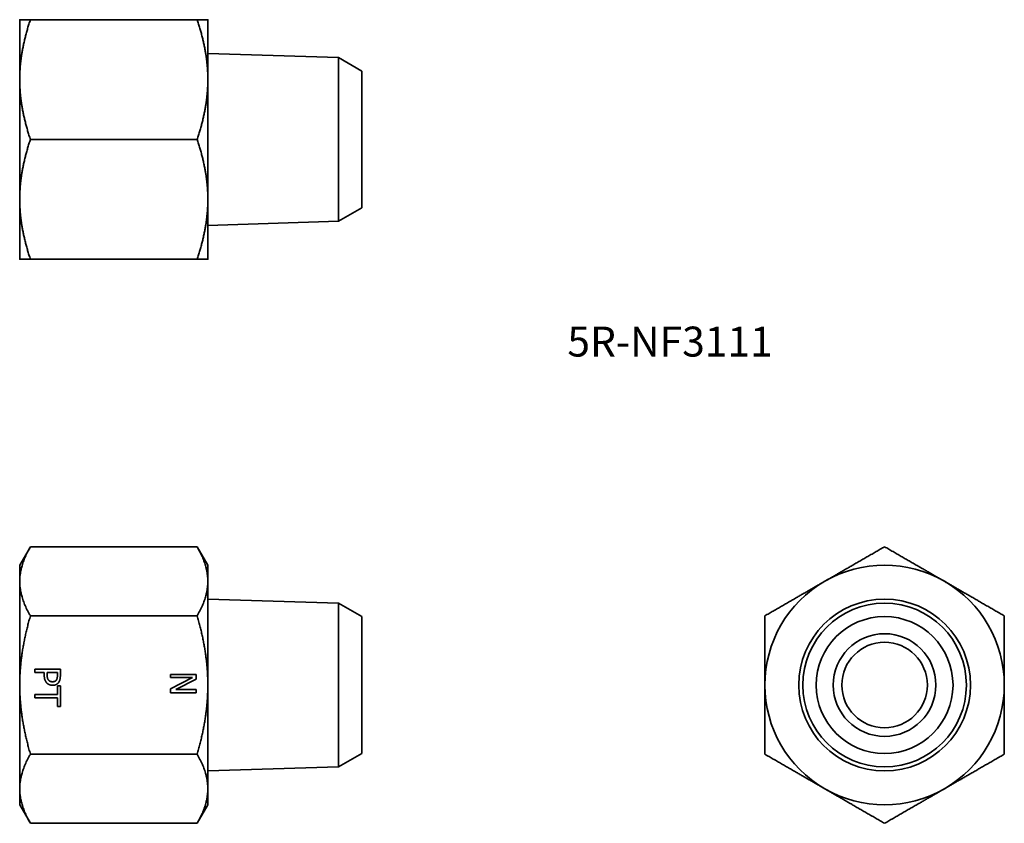
# Model space of a CAD drawing. Units: millimetres. Extents: x 40 to 97.6, y 28.1 to 75.
import ezdxf

# ---------------------------------------------------------------- set-up
doc = ezdxf.new("R2010")
doc.units = ezdxf.units.MM
doc.header["$LTSCALE"] = 0.5
doc.layers.add('Symbol (ISO)', color=7, linetype='Continuous', lineweight=25)
doc.layers.add('Visible (ISO)', color=7, linetype='Continuous', lineweight=35)
doc.styles.add('Note Text (JIS)', font='txt')

msp = doc.modelspace()

# ---------------------------------------------------------------- linework, layer by layer
at = {"layer": 'Visible (ISO)'}
for p, q in [((40.03, 75.046), (40.03, 71.546)), ((40.655, 75.046), (50.405, 75.046)), ((51.03, 71.546), (51.03, 75.046)), ((58.675, 72.828), (51.03, 73.067)), ((58.675, 72.828), (58.675, 63.264)), ((60.03, 72.046), (58.675, 72.828)), ((60.03, 64.046), (60.03, 72.046)), ((40.03, 71.546), (40.03, 64.546)), ((51.03, 64.546), (51.03, 71.546)), ((40.655, 68.046), (50.405, 68.046)), ((40.03, 64.546), (40.03, 61.046)), ((51.03, 61.046), (51.03, 64.546)), ((60.03, 64.046), (58.675, 63.264)), ((58.675, 63.264), (51.03, 63.025)), ((40.655, 61.046), (50.405, 61.046)), ((40.03, 43.153), (40.655, 44.236)), ((40.655, 44.236), (50.405, 44.236)), ((51.03, 43.153), (50.405, 44.236)), ((40.03, 43.153), (40.03, 42.215)), ((51.03, 42.215), (51.03, 43.153)), ((40.03, 42.215), (40.03, 36.153)), ((51.03, 36.153), (51.03, 42.215)), ((58.675, 40.936), (51.03, 41.174)), ((58.675, 40.936), (58.675, 31.371)), ((60.03, 40.153), (58.675, 40.936)), ((40.655, 40.195), (50.405, 40.195)), ((60.03, 32.153), (60.03, 40.153)), ((40.907, 37.085), (42.407, 37.085)), ((40.907, 36.885), (40.907, 37.085)), ((41.466, 36.885), (40.907, 36.885)), ((41.466, 36.716), (41.466, 36.885)), ((41.636, 36.885), (41.636, 36.749)), ((42.234, 36.885), (41.636, 36.885)), ((42.234, 36.72), (42.234, 36.885)), ((42.407, 37.085), (42.407, 36.708)), ((48.84, 36.589), (48.84, 36.775)), ((48.84, 36.775), (50.34, 36.775)), ((48.84, 35.926), (50.133, 36.589)), ((50.133, 36.589), (48.84, 36.589)), ((50.34, 36.492), (49.152, 35.888)), ((50.34, 36.775), (50.34, 36.492)), ((40.03, 36.153), (40.03, 30.091)), ((42.23, 36.1), (42.407, 36.1)), ((42.23, 35.597), (42.23, 36.1)), ((42.407, 36.1), (42.407, 34.894)), ((48.84, 35.702), (48.84, 35.926)), ((50.34, 35.702), (48.84, 35.702)), ((49.152, 35.888), (50.34, 35.888)), ((50.34, 35.888), (50.34, 35.702)), ((51.03, 30.091), (51.03, 36.153)), ((40.907, 35.398), (40.907, 35.597)), ((40.907, 35.597), (42.23, 35.597)), ((42.23, 35.398), (40.907, 35.398)), ((42.23, 34.894), (42.23, 35.398)), ((42.407, 34.894), (42.23, 34.894)), ((40.655, 32.112), (50.405, 32.112)), ((60.03, 32.153), (58.675, 31.371)), ((58.675, 31.371), (51.03, 31.132)), ((40.03, 30.091), (40.03, 29.153)), ((51.03, 29.153), (51.03, 30.091)), ((40.03, 29.153), (40.655, 28.07)), ((51.03, 29.153), (50.405, 28.07)), ((40.655, 28.07), (50.405, 28.07))]:
    msp.add_line(p, q, dxfattribs=at)
for radius in [5.021, 4.782, 4, 3, 2.5]:
    msp.add_circle((90.597, 36.153), radius, dxfattribs=at)
for start, end in [(60, 120), (120, 180), (0, 60), (180, 240), (300, 0), (240, 300)]:
    msp.add_arc((90.597, 36.153), 7, start, end, dxfattribs=at)
for points, weights in [([(40.03, 75.046), (40.03, 75.046), (40.655, 75.046)], [1, 1.07078503818, 1.06425981483]), ([(40.655, 75.046), (40.03, 73.17), (40.03, 71.546)], [1.06425981483, 1.07078503818, 1]), ([(51.03, 71.546), (51.03, 73.17), (50.405, 75.046)], [1, 1.07956552113, 1.08178532809]), ([(50.405, 75.046), (51.03, 75.046), (51.03, 75.046)], [1.08178532809, 1.07956552113, 1]), ([(40.03, 71.546), (40.03, 69.922), (40.655, 68.046)], [1, 1.07078503818, 1.06425981483]), ([(50.405, 68.046), (51.03, 69.922), (51.03, 71.546)], [1.08178532809, 1.07956552113, 1]), ([(40.655, 68.046), (40.03, 66.17), (40.03, 64.546)], [1.06425981483, 1.07078503818, 1]), ([(51.03, 64.546), (51.03, 66.17), (50.405, 68.046)], [1, 1.07956552113, 1.08178532809]), ([(40.03, 64.546), (40.03, 62.922), (40.655, 61.046)], [1, 1.07078503818, 1.06425981483]), ([(50.405, 61.046), (51.03, 62.922), (51.03, 64.546)], [1.08178532809, 1.07956552113, 1]), ([(40.655, 61.046), (40.03, 61.046), (40.03, 61.046)], [1.06425981483, 1.07078503818, 1]), ([(51.03, 61.046), (51.03, 61.046), (50.405, 61.046)], [1, 1.07956552113, 1.08178532809]), ([(40.655, 44.236), (40.03, 43.153), (40.03, 42.215)], [1.06425981483, 1.07078503818, 1]), ([(51.03, 42.215), (51.03, 43.153), (50.405, 44.236)], [1, 1.07956552113, 1.08178532809]), ([(87.097, 42.215), (88.721, 43.153), (90.597, 44.236)], [1, 1.07956552113, 1.08178532809]), ([(90.597, 44.236), (92.472, 43.153), (94.097, 42.215)], [1.08178532809, 1.07956552113, 1]), ([(40.03, 42.215), (40.03, 41.278), (40.655, 40.195)], [1, 1.07078503818, 1.06425981483]), ([(50.405, 40.195), (51.03, 41.278), (51.03, 42.215)], [1.08178532809, 1.07956552113, 1]), ([(83.597, 40.195), (85.472, 41.278), (87.097, 42.215)], [1.08178532809, 1.07956552113, 1]), ([(94.097, 42.215), (95.721, 41.278), (97.597, 40.195)], [1, 1.07956552113, 1.08178532809]), ([(40.655, 40.195), (40.03, 38.029), (40.03, 36.153)], [1.06425981483, 1.07078503818, 1]), ([(51.03, 36.153), (51.03, 38.029), (50.405, 40.195)], [1, 1.07956552113, 1.08178532809]), ([(83.597, 36.153), (83.597, 38.029), (83.597, 40.195)], [1, 1.07956552113, 1.08178532809]), ([(97.597, 40.195), (97.597, 38.029), (97.597, 36.153)], [1.08178532809, 1.07956552113, 1]), ([(40.03, 36.153), (40.03, 34.278), (40.655, 32.112)], [1, 1.07078503818, 1.06425981483]), ([(50.405, 32.112), (51.03, 34.278), (51.03, 36.153)], [1.08178532809, 1.07956552113, 1]), ([(83.597, 32.112), (83.597, 34.278), (83.597, 36.153)], [1.08178532809, 1.07956552113, 1]), ([(97.597, 36.153), (97.597, 34.278), (97.597, 32.112)], [1, 1.07956552113, 1.08178532809]), ([(40.655, 32.112), (40.03, 31.029), (40.03, 30.091)], [1.06425981483, 1.07078503818, 1]), ([(51.03, 30.091), (51.03, 31.029), (50.405, 32.112)], [1, 1.07956552113, 1.08178532809]), ([(87.097, 30.091), (85.472, 31.029), (83.597, 32.112)], [1, 1.07956552113, 1.08178532809]), ([(97.597, 32.112), (95.721, 31.029), (94.097, 30.091)], [1.08178532809, 1.07956552113, 1]), ([(40.03, 30.091), (40.03, 29.153), (40.655, 28.07)], [1, 1.07078503818, 1.06425981483]), ([(50.405, 28.07), (51.03, 29.153), (51.03, 30.091)], [1.08178532809, 1.07956552113, 1]), ([(90.597, 28.07), (88.721, 29.153), (87.097, 30.091)], [1.08178532809, 1.07956552113, 1]), ([(94.097, 30.091), (92.472, 29.153), (90.597, 28.07)], [1, 1.07956552113, 1.08178532809])]:
    msp.add_rational_spline(points, weights, degree=2, dxfattribs=at)
for points in [[(41.622, 36.268), (41.545, 36.346), (41.466, 36.556), (41.466, 36.716)], [(41.955, 36.137), (41.858, 36.137), (41.683, 36.206), (41.622, 36.268)], [(41.636, 36.749), (41.636, 36.628), (41.675, 36.478), (41.726, 36.43)], [(41.726, 36.43), (41.771, 36.385), (41.877, 36.345), (41.949, 36.345)], [(41.949, 36.345), (42.027, 36.345), (42.141, 36.398), (42.177, 36.453)], [(42.313, 36.315), (42.256, 36.231), (42.08, 36.137), (41.955, 36.137)], [(42.177, 36.453), (42.209, 36.5), (42.234, 36.627), (42.234, 36.72)], [(42.407, 36.708), (42.407, 36.574), (42.363, 36.387), (42.313, 36.315)]]:
    msp.add_open_spline(points, degree=2, dxfattribs=at)

# ---------------------------------------------------------------- texts
at = {"layer": 'Symbol (ISO)', "insert": (72.048, 57.104), "char_height": 1.75, "width": 12.61842, "attachment_point": 1, "line_spacing_factor": 1.5, "style": 'Note Text (JIS)'}
msp.add_mtext('{\\fＭＳ Ｐゴシック|b0|i0;\\H1.7500;5R-NF3111}', dxfattribs=at)

doc.saveas('drawing.dxf')
